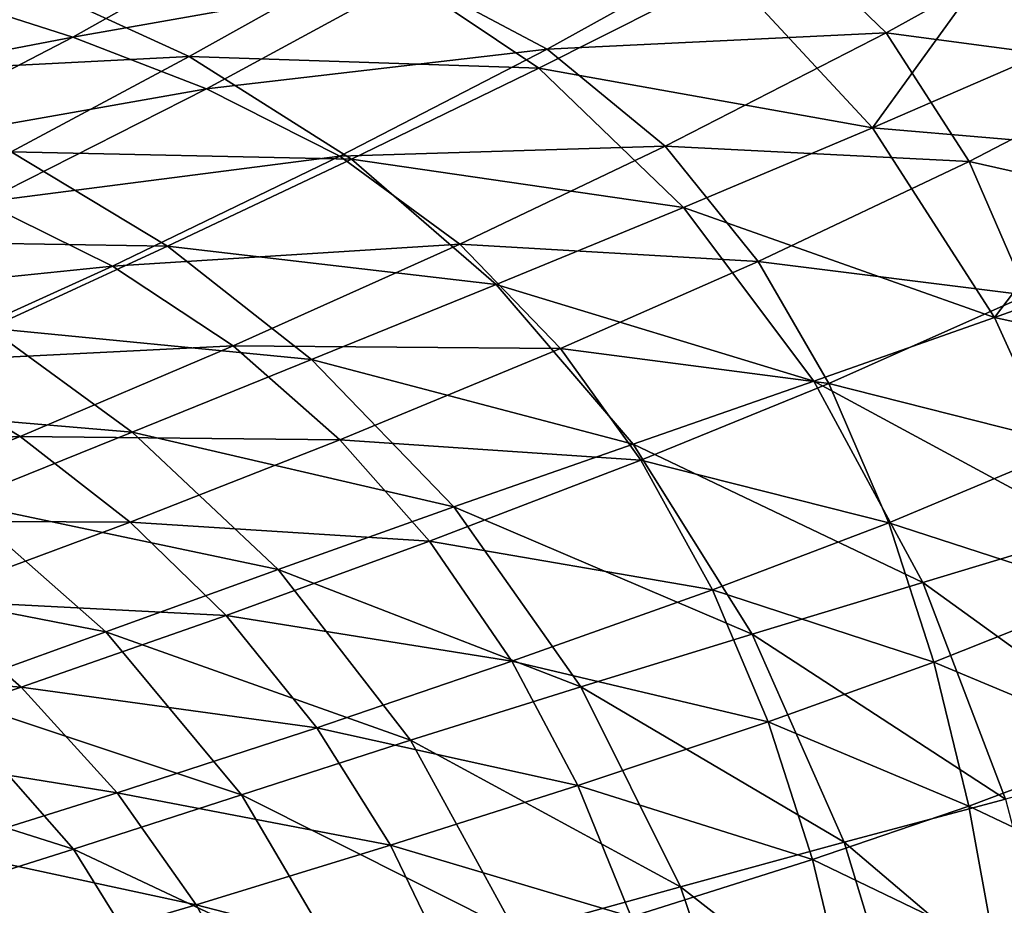
# Model space of a CAD drawing. Extents: x -513 to 513, y -224 to 236.
# Drawn here: x 255 to 287, y 65 to 93 of the extents above; entities that cross this region are included whole.
import ezdxf

# ---------------------------------------------------------------- set-up
doc = ezdxf.new("R2010")
doc.units = 0
doc.header["$MEASUREMENT"] = 0
doc.layers.get('0').update_dxf_attribs({"linetype": 'CONTINUOUS'})

msp = doc.modelspace()

# ---------------------------------------------------------------- linework, layer by layer
for points in [[(263.537, 96.376, -106.492), (252.486, 94.181, -109.077), (257.023, 92.722, -109.053)], [(267.951, 94.654, -106.461), (263.537, 96.376, -106.492), (257.023, 92.722, -109.053)], [(279.593, 96.368, -102.92), (267.951, 94.654, -106.461), (272.312, 92.334, -106.429)], [(283.228, 92.861, -102.887), (279.593, 96.368, -102.92), (272.312, 92.334, -106.429)], [(289.397, 96.266, -98.9), (279.593, 96.368, -102.92), (283.228, 92.861, -102.887)], [(291.715, 91.724, -98.883), (289.397, 96.266, -98.9), (283.228, 92.861, -102.887)], [(266.616, 95.36, -118.957), (260.778, 92.092, -121.053), (255.176, 94.655, -120.978)], [(272.045, 91.721, -119.052), (260.778, 92.092, -121.053), (266.616, 95.36, -118.957)], [(278.152, 94.801, -116.584), (272.045, 91.721, -119.052), (266.616, 95.36, -118.957)], [(278.152, 94.801, -116.584), (286.754, 95.285, -113.608), (282.79, 89.794, -116.543)], [(282.79, 89.794, -116.543), (286.754, 95.285, -113.608), (288.859, 92.426, -113.537)], [(291.739, 93.698, -111.875), (288.859, 92.426, -113.537), (286.754, 95.285, -113.608)], [(260.778, 92.092, -121.053), (249.623, 91.522, -122.758), (255.176, 94.655, -120.978)], [(267.951, 94.654, -106.461), (257.023, 92.722, -109.053), (261.333, 91.051, -109.029)], [(272.312, 92.334, -106.429), (267.951, 94.654, -106.461), (261.333, 91.051, -109.029)], [(282.79, 89.794, -116.543), (272.045, 91.721, -119.052), (278.152, 94.801, -116.584)], [(257.023, 92.722, -109.053), (252.486, 94.181, -109.077), (245.541, 90.512, -111.359)], [(257.023, 92.722, -109.053), (245.541, 90.512, -111.359), (249.946, 89.047, -111.346)], [(261.333, 91.051, -109.029), (257.023, 92.722, -109.053), (249.946, 89.047, -111.346)], [(283.228, 92.861, -102.887), (272.312, 92.334, -106.429), (276.111, 89.207, -106.396)], [(285.902, 88.716, -102.854), (283.228, 92.861, -102.887), (276.111, 89.207, -106.396)], [(291.715, 91.724, -98.883), (283.228, 92.861, -102.887), (285.902, 88.716, -102.854)], [(272.312, 92.334, -106.429), (261.333, 91.051, -109.029), (265.627, 88.885, -109.004)], [(276.111, 89.207, -106.396), (272.312, 92.334, -106.429), (265.627, 88.885, -109.004)], [(290.85, 89.105, -113.414), (282.79, 89.794, -116.543), (288.859, 92.426, -113.537)], [(260.778, 92.092, -121.053), (255.043, 89.02, -122.825), (249.623, 91.522, -122.758)], [(266.007, 88.783, -121.131), (255.043, 89.02, -122.825), (260.778, 92.092, -121.053)], [(272.045, 91.721, -119.052), (266.007, 88.783, -121.131), (260.778, 92.092, -121.053)], [(276.707, 87.234, -119.04), (266.007, 88.783, -121.131), (272.045, 91.721, -119.052)], [(282.79, 89.794, -116.543), (276.707, 87.234, -119.04), (272.045, 91.721, -119.052)], [(293.213, 87.068, -98.866), (291.715, 91.724, -98.883), (285.902, 88.716, -102.854)], [(261.333, 91.051, -109.029), (249.946, 89.047, -111.346), (254.13, 87.397, -111.332)], [(265.627, 88.885, -109.004), (261.333, 91.051, -109.029), (254.13, 87.397, -111.332)], [(286.721, 83.683, -116.359), (276.707, 87.234, -119.04), (282.79, 89.794, -116.543)], [(282.79, 89.794, -116.543), (290.85, 89.105, -113.414), (286.721, 83.683, -116.359)], [(276.111, 89.207, -106.396), (265.627, 88.885, -109.004), (269.498, 86.051, -108.979)], [(279.111, 85.488, -106.362), (276.111, 89.207, -106.396), (269.498, 86.051, -108.979)], [(285.902, 88.716, -102.854), (276.111, 89.207, -106.396), (279.111, 85.488, -106.362)], [(260.073, 85.983, -122.887), (249.499, 86.16, -124.296), (255.043, 89.02, -122.825)], [(265.627, 88.885, -109.004), (254.13, 87.397, -111.332), (258.309, 85.342, -111.318)], [(266.007, 88.783, -121.131), (260.073, 85.983, -122.887), (255.043, 89.02, -122.825)], [(269.498, 86.051, -108.979), (265.627, 88.885, -109.004), (258.309, 85.342, -111.318)], [(286.721, 83.683, -116.359), (290.85, 89.105, -113.414), (292.501, 85.749, -113.262)], [(270.67, 84.75, -121.136), (260.073, 85.983, -122.887), (266.007, 88.783, -121.131)], [(276.707, 87.234, -119.04), (270.67, 84.75, -121.136), (266.007, 88.783, -121.131)], [(287.777, 84.405, -102.822), (285.902, 88.716, -102.854), (279.111, 85.488, -106.362)], [(293.213, 87.068, -98.866), (285.902, 88.716, -102.854), (287.777, 84.405, -102.822)], [(258.309, 85.342, -111.318), (254.13, 87.397, -111.332), (247.41, 84.226, -113.09)], [(280.898, 81.64, -118.924), (270.67, 84.75, -121.136), (276.707, 87.234, -119.04)], [(286.721, 83.683, -116.359), (280.898, 81.64, -118.924), (276.707, 87.234, -119.04)], [(260.073, 85.983, -122.887), (254.342, 83.339, -124.343), (249.499, 86.16, -124.296)], [(264.717, 82.333, -122.902), (254.342, 83.339, -124.343), (260.073, 85.983, -122.887)], [(269.498, 86.051, -108.979), (258.309, 85.342, -111.318), (262.198, 82.771, -111.303)], [(270.67, 84.75, -121.136), (264.717, 82.333, -122.902), (260.073, 85.983, -122.887)], [(272.735, 82.688, -108.952), (269.498, 86.051, -108.979), (262.198, 82.771, -111.303)], [(279.111, 85.488, -106.362), (269.498, 86.051, -108.979), (272.735, 82.688, -108.952)], [(293.987, 82.109, -113.079), (286.721, 83.683, -116.359), (292.501, 85.749, -113.262)], [(258.309, 85.342, -111.318), (247.41, 84.226, -113.09), (251.463, 82.236, -113.085)], [(262.198, 82.771, -111.303), (258.309, 85.342, -111.318), (251.463, 82.236, -113.085)], [(281.382, 81.562, -106.329), (279.111, 85.488, -106.362), (272.735, 82.688, -108.952)], [(287.777, 84.405, -102.822), (279.111, 85.488, -106.362), (281.382, 81.562, -106.329)], [(275.084, 79.611, -121.07), (264.717, 82.333, -122.902), (270.67, 84.75, -121.136)], [(280.898, 81.64, -118.924), (275.084, 79.611, -121.07), (270.67, 84.75, -121.136)], [(289.269, 79.565, -102.786), (287.777, 84.405, -102.822), (281.382, 81.562, -106.329)], [(289.862, 76.794, -116.081), (280.898, 81.64, -118.924), (286.721, 83.683, -116.359)], [(286.721, 83.683, -116.359), (293.987, 82.109, -113.079), (289.862, 76.794, -116.081)], [(258.941, 79.995, -124.364), (248.807, 80.849, -125.528), (254.342, 83.339, -124.343)], [(264.717, 82.333, -122.902), (258.941, 79.995, -124.364), (254.342, 83.339, -124.343)], [(262.198, 82.771, -111.303), (251.463, 82.236, -113.085), (255.326, 79.857, -113.08)], [(265.63, 79.749, -111.288), (262.198, 82.771, -111.303), (255.326, 79.857, -113.08)], [(272.735, 82.688, -108.952), (262.198, 82.771, -111.303), (265.63, 79.749, -111.288)], [(275.326, 79.093, -108.926), (272.735, 82.688, -108.952), (265.63, 79.749, -111.288)], [(281.382, 81.562, -106.329), (272.735, 82.688, -108.952), (275.326, 79.093, -108.926)], [(255.326, 79.857, -113.08), (251.463, 82.236, -113.085), (244.727, 79.394, -114.47)], [(269.304, 77.585, -122.875), (258.941, 79.995, -124.364), (264.717, 82.333, -122.902)], [(275.084, 79.611, -121.07), (269.304, 77.585, -122.875), (264.717, 82.333, -122.902)], [(284.409, 75.152, -118.735), (275.084, 79.611, -121.07), (280.898, 81.64, -118.924)], [(283.314, 77.077, -106.292), (281.382, 81.562, -106.329), (275.326, 79.093, -108.926)], [(289.862, 76.794, -116.081), (284.409, 75.152, -118.735), (280.898, 81.64, -118.924)], [(289.269, 79.565, -102.786), (281.382, 81.562, -106.329), (283.314, 77.077, -106.292)], [(258.941, 79.995, -124.364), (253.342, 77.734, -125.551), (248.807, 80.849, -125.528)], [(263.64, 75.568, -124.364), (253.342, 77.734, -125.551), (258.941, 79.995, -124.364)], [(269.304, 77.585, -122.875), (263.64, 75.568, -124.364), (258.941, 79.995, -124.364)], [(255.326, 79.857, -113.08), (244.727, 79.394, -114.47), (248.535, 77.151, -114.472)], [(258.879, 77.099, -113.075), (255.326, 79.857, -113.08), (248.535, 77.151, -114.472)], [(265.63, 79.749, -111.288), (255.326, 79.857, -113.08), (258.879, 77.099, -113.075)], [(268.514, 76.479, -111.273), (265.63, 79.749, -111.288), (258.879, 77.099, -113.075)], [(275.326, 79.093, -108.926), (265.63, 79.749, -111.288), (268.514, 76.479, -111.273)], [(278.914, 73.491, -120.954), (269.304, 77.585, -122.875), (275.084, 79.611, -121.07)], [(284.409, 75.152, -118.735), (278.914, 73.491, -120.954), (275.084, 79.611, -121.07)], [(290.334, 74.793, -102.752), (289.269, 79.565, -102.786), (283.314, 77.077, -106.292)], [(277.633, 74.917, -108.898), (275.326, 79.093, -108.926), (268.514, 76.479, -111.273)], [(283.314, 77.077, -106.292), (275.326, 79.093, -108.926), (277.633, 74.917, -108.898)], [(258.089, 73.561, -125.569), (247.886, 75.553, -126.493), (253.342, 77.734, -125.551)], [(263.64, 75.568, -124.364), (258.089, 73.561, -125.569), (253.342, 77.734, -125.551)], [(273.392, 71.795, -122.816), (263.64, 75.568, -124.364), (269.304, 77.585, -122.875)], [(278.914, 73.491, -120.954), (273.392, 71.795, -122.816), (269.304, 77.585, -122.875)], [(258.879, 77.099, -113.075), (248.535, 77.151, -114.472), (252.143, 74.59, -114.474)], [(261.969, 74.089, -113.07), (258.879, 77.099, -113.075), (252.143, 74.59, -114.474)], [(268.514, 76.479, -111.273), (258.879, 77.099, -113.075), (261.969, 74.089, -113.07)], [(284.768, 72.586, -106.256), (283.314, 77.077, -106.292), (277.633, 74.917, -108.898)], [(290.334, 74.793, -102.752), (283.314, 77.077, -106.292), (284.768, 72.586, -106.256)], [(292.189, 69.542, -115.767), (284.409, 75.152, -118.735), (289.862, 76.794, -116.081)], [(271.175, 72.613, -111.256), (268.514, 76.479, -111.273), (261.969, 74.089, -113.07)], [(277.633, 74.917, -108.898), (268.514, 76.479, -111.273), (271.175, 72.613, -111.256)], [(258.089, 73.561, -125.569), (252.627, 71.583, -126.516), (247.886, 75.553, -126.493)], [(267.911, 70.069, -124.346), (258.089, 73.561, -125.569), (263.64, 75.568, -124.364)], [(273.392, 71.795, -122.816), (267.911, 70.069, -124.346), (263.64, 75.568, -124.364)], [(279.427, 70.669, -108.869), (277.633, 74.917, -108.898), (271.175, 72.613, -111.256)], [(284.768, 72.586, -106.256), (277.633, 74.917, -108.898), (279.427, 70.669, -108.869)], [(287.082, 68.176, -118.509), (278.914, 73.491, -120.954), (284.409, 75.152, -118.735)], [(292.189, 69.542, -115.767), (287.082, 68.176, -118.509), (284.409, 75.152, -118.735)], [(255.359, 71.781, -114.476), (252.143, 74.59, -114.474), (246.241, 72.504, -115.404)], [(261.969, 74.089, -113.07), (252.143, 74.59, -114.474), (255.359, 71.781, -114.476)], [(291.132, 69.923, -102.716), (290.334, 74.793, -102.752), (284.768, 72.586, -106.256)], [(264.891, 70.476, -113.064), (261.969, 74.089, -113.07), (255.359, 71.781, -114.476)], [(271.175, 72.613, -111.256), (261.969, 74.089, -113.07), (264.891, 70.476, -113.064)], [(262.465, 68.318, -125.576), (252.627, 71.583, -126.516), (258.089, 73.561, -125.569)], [(267.911, 70.069, -124.346), (262.465, 68.318, -125.576), (258.089, 73.561, -125.569)], [(281.883, 66.785, -120.808), (273.392, 71.795, -122.816), (278.914, 73.491, -120.954)], [(287.082, 68.176, -118.509), (281.883, 66.785, -120.808), (278.914, 73.491, -120.954)], [(255.359, 71.781, -114.476), (246.241, 72.504, -115.404), (249.501, 69.824, -115.409)], [(273.298, 68.615, -111.239), (271.175, 72.613, -111.256), (264.891, 70.476, -113.064)], [(279.427, 70.669, -108.869), (271.175, 72.613, -111.256), (273.298, 68.615, -111.239)], [(285.9, 67.944, -106.218), (284.768, 72.586, -106.256), (279.427, 70.669, -108.869)], [(291.132, 69.923, -102.716), (284.768, 72.586, -106.256), (285.9, 67.944, -106.218)], [(258.453, 68.375, -114.479), (255.359, 71.781, -114.476), (249.501, 69.824, -115.409)], [(264.891, 70.476, -113.064), (255.359, 71.781, -114.476), (258.453, 68.375, -114.479)], [(276.602, 65.35, -122.734), (267.911, 70.069, -124.346), (273.392, 71.795, -122.816)], [(281.883, 66.785, -120.808), (276.602, 65.35, -122.734), (273.392, 71.795, -122.816)], [(257.046, 66.565, -126.535), (247.222, 69.675, -127.247), (252.627, 71.583, -126.516)], [(262.465, 68.318, -125.576), (257.046, 66.565, -126.535), (252.627, 71.583, -126.516)], [(267.264, 66.69, -113.059), (264.891, 70.476, -113.064), (258.453, 68.375, -114.479)], [(273.298, 68.615, -111.239), (264.891, 70.476, -113.064), (267.264, 66.69, -113.059)], [(280.854, 66.229, -108.84), (279.427, 70.669, -108.869), (273.298, 68.615, -111.239)], [(285.9, 67.944, -106.218), (279.427, 70.669, -108.869), (280.854, 66.229, -108.84)], [(258.453, 68.375, -114.479), (249.501, 69.824, -115.409), (252.671, 66.561, -115.416)], [(271.297, 63.875, -124.312), (262.465, 68.318, -125.576), (267.911, 70.069, -124.346)], [(276.602, 65.35, -122.734), (271.297, 63.875, -124.312), (267.911, 70.069, -124.346)], [(291.7, 65.199, -102.681), (291.132, 69.923, -102.716), (285.9, 67.944, -106.218)], [(257.046, 66.565, -126.535), (251.64, 64.851, -127.268), (247.222, 69.675, -127.247)], [(275.019, 64.384, -111.222), (273.298, 68.615, -111.239), (267.264, 66.69, -113.059)], [(280.854, 66.229, -108.84), (273.298, 68.615, -111.239), (275.019, 64.384, -111.222)], [(261, 64.772, -114.481), (258.453, 68.375, -114.479), (252.671, 66.561, -115.416)], [(265.964, 62.363, -125.572), (257.046, 66.565, -126.535), (262.465, 68.318, -125.576)], [(267.264, 66.69, -113.059), (258.453, 68.375, -114.479), (261, 64.772, -114.481)], [(271.297, 63.875, -124.312), (265.964, 62.363, -125.572), (262.465, 68.318, -125.576)], [(286.727, 63.404, -106.182), (285.9, 67.944, -106.218), (280.854, 66.229, -108.84)], [(289.034, 60.715, -118.271), (281.883, 66.785, -120.808), (287.082, 68.176, -118.509)], [(291.7, 65.199, -102.681), (285.9, 67.944, -106.218), (286.727, 63.404, -106.182)], [(269.213, 62.642, -113.053), (267.264, 66.69, -113.059), (261, 64.772, -114.481)], [(275.019, 64.384, -111.222), (267.264, 66.69, -113.059), (269.213, 62.642, -113.053)], [(284.077, 59.535, -120.645), (276.602, 65.35, -122.734), (281.883, 66.785, -120.808)], [(289.034, 60.715, -118.271), (284.077, 59.535, -120.645), (281.883, 66.785, -120.808)], [(260.607, 60.837, -126.546), (251.64, 64.851, -127.268), (257.046, 66.565, -126.535)], [(261, 64.772, -114.481), (252.671, 66.561, -115.416), (255.305, 63.093, -115.422)], [(265.964, 62.363, -125.572), (260.607, 60.837, -126.546), (257.046, 66.565, -126.535)], [(281.916, 61.851, -108.811), (280.854, 66.229, -108.84), (275.019, 64.384, -111.222)], [(286.727, 63.404, -106.182), (280.854, 66.229, -108.84), (281.916, 61.851, -108.811)], [(278.994, 58.319, -122.636), (271.297, 63.875, -124.312), (276.602, 65.35, -122.734)], [(284.077, 59.535, -120.645), (278.994, 58.319, -122.636), (276.602, 65.35, -122.734)], [(292.148, 60.031, -102.642), (291.7, 65.199, -102.681), (286.727, 63.404, -106.182)], [(260.607, 60.837, -126.546), (255.229, 59.33, -127.283), (251.64, 64.851, -127.268)], [(263.116, 60.89, -114.483), (261, 64.772, -114.481), (255.305, 63.093, -115.422)], [(269.213, 62.642, -113.053), (261, 64.772, -114.481), (263.116, 60.89, -114.483)]]:
    msp.add_3dface(points)

doc.saveas('drawing.dxf')
